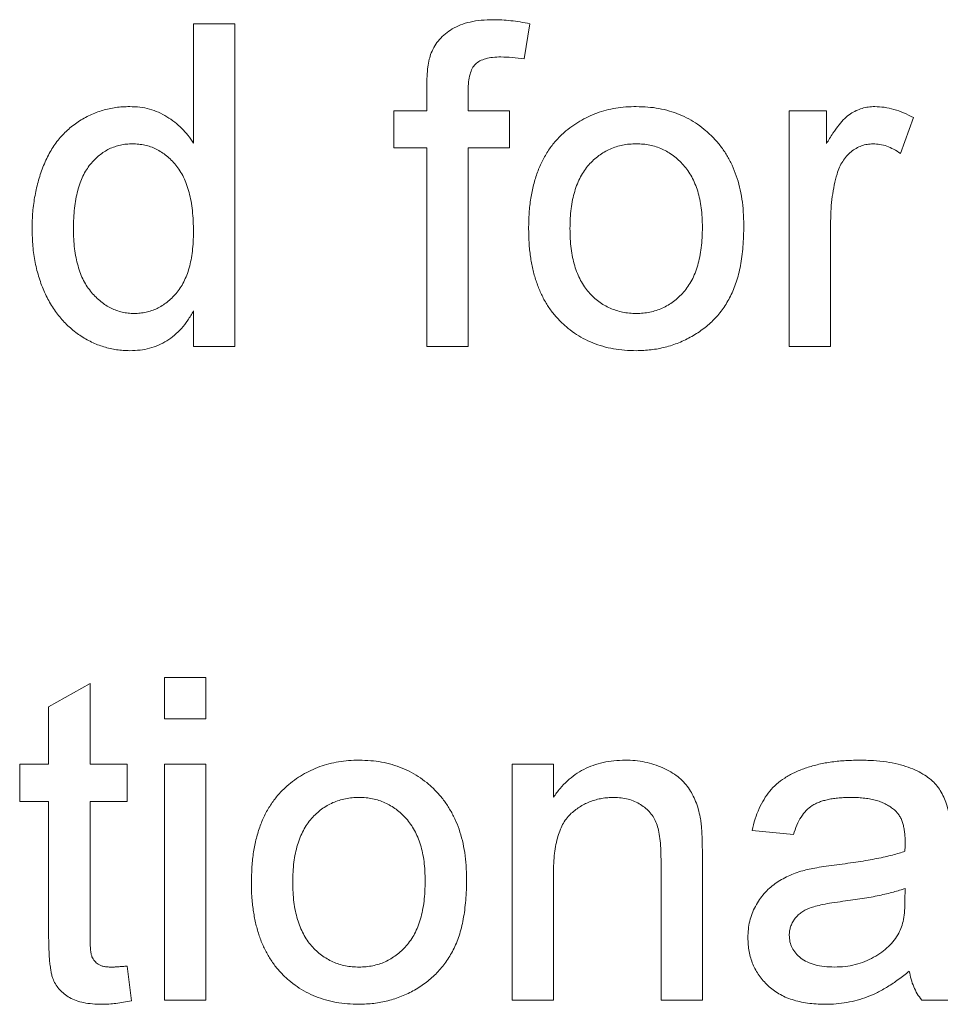
# Paper-space layout '_Back' of a CAD drawing. Units: millimetres. Extents: x -1030 to 80, y -52 to 1931.
# Drawn here: x -620 to -614, y 503 to 509 of the extents above; entities that cross this region are included whole.
import ezdxf

# ---------------------------------------------------------------- set-up
doc = ezdxf.new("R2010")
doc.units = ezdxf.units.MM

psp = doc.layouts.new('_Back')

# ---------------------------------------------------------------- linework, layer by layer
at = {"color": 7, "linetype": 'Continuous', "lineweight": 15}
for p, q in [((-618.4773, 508.1781), (-618.4773, 508.9371)), ((-618.4773, 508.9371), (-618.2139, 508.9371)), ((-618.2139, 508.9371), (-618.2139, 506.8824)), ((-616.3354, 508.9375), (-616.3728, 508.7132)), ((-616.9919, 508.3839), (-616.9919, 508.5366)), ((-616.7285, 508.5111), (-616.7285, 508.3839)), ((-617.2026, 508.3839), (-616.9919, 508.3839)), ((-617.2026, 508.1468), (-617.2026, 508.3839)), ((-616.7285, 508.3839), (-616.465, 508.3839)), ((-616.465, 508.3839), (-616.465, 508.1468)), ((-614.6841, 506.8824), (-614.6841, 508.3839)), ((-614.6841, 508.3839), (-614.447, 508.3839)), ((-614.447, 508.3839), (-614.447, 508.1744)), ((-613.8938, 508.3398), (-613.9762, 508.1114)), ((-616.9919, 508.1468), (-617.2026, 508.1468)), ((-616.9919, 506.8824), (-616.9919, 508.1468)), ((-616.465, 508.1468), (-616.7285, 508.1468)), ((-616.7285, 508.1468), (-616.7285, 506.8824)), ((-614.4207, 507.6801), (-614.4207, 506.8824)), ((-618.4773, 506.8824), (-618.4773, 507.1092)), ((-618.2139, 506.8824), (-618.4773, 506.8824)), ((-616.7285, 506.8824), (-616.9919, 506.8824)), ((-614.4207, 506.8824), (-614.6841, 506.8824)), ((-619.3993, 504.5884), (-619.1358, 504.7382)), ((-619.1358, 504.7382), (-619.1358, 504.2229)), ((-618.6617, 504.5126), (-618.6617, 504.776)), ((-618.6617, 504.776), (-618.3983, 504.776)), ((-618.3983, 504.776), (-618.3983, 504.5126)), ((-619.3993, 504.2229), (-619.3993, 504.5884)), ((-618.3983, 504.5126), (-618.6617, 504.5126)), ((-619.5837, 503.9858), (-619.5837, 504.2229)), ((-619.5837, 504.2229), (-619.3993, 504.2229)), ((-619.1358, 504.2229), (-618.8988, 504.2229)), ((-618.8988, 504.2229), (-618.8988, 503.9858)), ((-618.6617, 502.7214), (-618.6617, 504.2229)), ((-618.6617, 504.2229), (-618.3983, 504.2229)), ((-618.3983, 504.2229), (-618.3983, 502.7214)), ((-616.449, 502.7214), (-616.449, 504.2229)), ((-616.449, 504.2229), (-616.1856, 504.2229)), ((-616.1856, 504.2229), (-616.1856, 504.0134)), ((-619.3993, 503.9858), (-619.5837, 503.9858)), ((-619.3993, 503.1433), (-619.3993, 503.9858)), ((-618.8988, 503.9858), (-619.1358, 503.9858)), ((-619.1358, 503.9858), (-619.1358, 503.1338)), ((-614.6578, 503.7751), (-614.9212, 503.8014)), ((-615.5007, 502.7214), (-615.5007, 503.6178)), ((-615.2373, 503.6401), (-615.2373, 502.7214)), ((-616.1856, 503.5265), (-616.1856, 502.7214)), ((-613.9478, 503.3561), (-613.9465, 503.4326)), ((-618.8988, 502.9387), (-618.8724, 502.7177)), ((-618.3983, 502.7214), (-618.6617, 502.7214)), ((-616.1856, 502.7214), (-616.449, 502.7214)), ((-615.2373, 502.7214), (-615.5007, 502.7214)), ((-613.5777, 502.7214), (-613.8412, 502.7214))]:
    psp.add_line(p, q, dxfattribs=at)
for points, knots in [([(-616.9639, 508.7514), (-616.9569, 508.7667), (-616.9427, 508.7973), (-616.912, 508.8384), (-616.8738, 508.8743), (-616.829, 508.9065), (-616.7761, 508.9329), (-616.7141, 508.9503), (-616.6442, 508.9616), (-616.5947, 508.9628), (-616.5688, 508.9634)], [0, 0, 0, 0, 0.1052359, 0.2112596, 0.3197767, 0.4341049, 0.5563017, 0.689389, 0.8369063, 1, 1, 1, 1]), ([(-616.5688, 508.9634), (-616.5506, 508.9631), (-616.5135, 508.9624), (-616.4566, 508.957), (-616.3967, 508.9495), (-616.3562, 508.9416), (-616.3354, 508.9375)], [0, 0, 0, 0, 0.231126, 0.473559, 0.729501, 1, 1, 1, 1]), ([(-616.9919, 508.5366), (-616.9917, 508.5591), (-616.9913, 508.6012), (-616.9858, 508.6596), (-616.9782, 508.7093), (-616.9684, 508.7382), (-616.9639, 508.7514)], [0, 0, 0, 0, 0.310103, 0.579649, 0.808071, 1, 1, 1, 1]), ([(-616.5202, 508.7263), (-616.5378, 508.7259), (-616.5705, 508.725), (-616.6155, 508.7164), (-616.653, 508.703), (-616.6828, 508.682), (-616.7047, 508.6522), (-616.7183, 508.6133), (-616.7274, 508.5654), (-616.7281, 508.5302), (-616.7285, 508.5111)], [0, 0, 0, 0, 0.150154, 0.279027, 0.389531, 0.487706, 0.58563, 0.699833, 0.836979, 1, 1, 1, 1]), ([(-616.3728, 508.7132), (-616.398, 508.717), (-616.4469, 508.7244), (-616.4963, 508.7257), (-616.5202, 508.7263)], [0, 0, 0, 0, 0.51581, 1, 1, 1, 1]), ([(-619.5046, 507.6319), (-619.5039, 507.6682), (-619.5023, 507.7392), (-619.4877, 507.8431), (-619.4654, 507.942), (-619.4387, 508.0205), (-619.4122, 508.0795), (-619.3905, 508.1211), (-619.3666, 508.16), (-619.3401, 508.1961), (-619.3112, 508.2293), (-619.2804, 508.2605), (-619.2468, 508.2884), (-619.2115, 508.3141), (-619.1741, 508.3364), (-619.1359, 508.3563), (-619.0964, 508.3729), (-619.0557, 508.3864), (-619.0141, 508.3973), (-618.9714, 508.4045), (-618.9277, 508.4092), (-618.8981, 508.4099), (-618.8831, 508.4102)], [0, 0, 0, 0, 0.097129, 0.190237, 0.280388, 0.36862, 0.411729, 0.453657, 0.494259, 0.53396, 0.573313, 0.612303, 0.651179, 0.690151, 0.729237, 0.767708, 0.805598, 0.843958, 0.882296, 0.920731, 0.959905, 1, 1, 1, 1]), ([(-618.8831, 508.4102), (-618.8615, 508.4094), (-618.8192, 508.4079), (-618.7576, 508.3956), (-618.6994, 508.3756), (-618.6459, 508.3465), (-618.5962, 508.3123), (-618.5516, 508.2722), (-618.5108, 508.2282), (-618.4885, 508.1949), (-618.4773, 508.1781)], [0, 0, 0, 0, 0.132544, 0.259609, 0.384578, 0.508577, 0.63268, 0.754424, 0.876103, 1, 1, 1, 1]), ([(-616.1177, 508.2452), (-616.1017, 508.2584), (-616.0701, 508.2846), (-616.0186, 508.3179), (-615.9649, 508.3464), (-615.9087, 508.3701), (-615.8496, 508.3882), (-615.788, 508.4008), (-615.7239, 508.409), (-615.6802, 508.4098), (-615.6579, 508.4102)], [0, 0, 0, 0, 0.124302, 0.246336, 0.367599, 0.489098, 0.612371, 0.737766, 0.866431, 1, 1, 1, 1]), ([(-615.6579, 508.4102), (-615.6333, 508.4095), (-615.5852, 508.4082), (-615.5147, 508.3993), (-615.4478, 508.3829), (-615.3839, 508.3613), (-615.3238, 508.3326), (-615.2666, 508.2984), (-615.2137, 508.2569), (-615.1641, 508.21), (-615.1194, 508.1575), (-615.0804, 508.0998), (-615.0474, 508.0372), (-615.0201, 507.9698), (-614.9992, 507.8975), (-614.9846, 507.8205), (-614.9753, 507.7389), (-614.9743, 507.6828), (-614.9739, 507.6541)], [0, 0, 0, 0, 0.064148, 0.125517, 0.185171, 0.243479, 0.301291, 0.358638, 0.417072, 0.476329, 0.536519, 0.596593, 0.65777, 0.720728, 0.785986, 0.853812, 0.925134, 1, 1, 1, 1]), ([(-614.447, 508.1744), (-614.4338, 508.1965), (-614.4092, 508.2376), (-614.3704, 508.2917), (-614.3336, 508.3341), (-614.2964, 508.3642), (-614.2591, 508.3851), (-614.2211, 508.3995), (-614.1813, 508.4087), (-614.1542, 508.4097), (-614.1404, 508.4102)], [0, 0, 0, 0, 0.189667, 0.351384, 0.488427, 0.600991, 0.701645, 0.800871, 0.898948, 1, 1, 1, 1]), ([(-614.1404, 508.4102), (-614.12, 508.4093), (-614.0787, 508.4075), (-614.0168, 508.3933), (-613.9542, 508.3719), (-613.9143, 508.3507), (-613.8938, 508.3398)], [0, 0, 0, 0, 0.235779, 0.477896, 0.732141, 1, 1, 1, 1]), ([(-616.3436, 507.6331), (-616.3429, 507.6665), (-616.3415, 507.7311), (-616.3312, 507.8248), (-616.3137, 507.9117), (-616.2891, 507.9921), (-616.2573, 508.0658), (-616.218, 508.1326), (-616.1723, 508.1935), (-616.1359, 508.228), (-616.1177, 508.2452)], [0, 0, 0, 0, 0.148743, 0.287828, 0.419547, 0.543761, 0.661832, 0.776707, 0.888407, 1, 1, 1, 1]), ([(-618.8658, 508.1731), (-618.8789, 508.1727), (-618.9048, 508.172), (-618.9426, 508.1657), (-618.9788, 508.1551), (-619.0137, 508.1415), (-619.0462, 508.1225), (-619.0776, 508.1001), (-619.1069, 508.0733), (-619.1348, 508.0427), (-619.16, 508.0076), (-619.1818, 507.9677), (-619.2004, 507.9233), (-619.2156, 507.8741), (-619.2267, 507.8202), (-619.2356, 507.7618), (-619.2403, 507.6987), (-619.2409, 507.655), (-619.2412, 507.6323)], [0, 0, 0, 0, 0.0528609, 0.1046567, 0.1549555, 0.2053096, 0.2558289, 0.3071818, 0.3610809, 0.4165497, 0.4746847, 0.5356176, 0.6001174, 0.6693636, 0.7437994, 0.8230118, 0.908289, 1, 1, 1, 1]), ([(-618.4773, 507.6126), (-618.4776, 507.6359), (-618.4781, 507.6811), (-618.4836, 507.7464), (-618.492, 507.807), (-618.5043, 507.8627), (-618.5201, 507.9137), (-618.5396, 507.9599), (-618.562, 508.0015), (-618.5887, 508.0377), (-618.6176, 508.0694), (-618.648, 508.0973), (-618.6806, 508.1204), (-618.7142, 508.1401), (-618.7498, 508.155), (-618.7871, 508.1651), (-618.8258, 508.1721), (-618.8524, 508.1728), (-618.8658, 508.1731)], [0, 0, 0, 0, 0.0913044, 0.1769621, 0.2561616, 0.3304162, 0.4002117, 0.4649342, 0.5262132, 0.5846382, 0.6405131, 0.6941127, 0.7456697, 0.796418, 0.846477, 0.8961139, 0.9473118, 1, 1, 1, 1]), ([(-615.6579, 508.1731), (-615.6728, 508.1727), (-615.702, 508.172), (-615.745, 508.1658), (-615.7858, 508.1549), (-615.8251, 508.1406), (-615.8621, 508.1214), (-615.8975, 508.0983), (-615.9302, 508.0704), (-615.9615, 508.0392), (-615.9894, 508.0033), (-616.0138, 507.9631), (-616.0345, 507.9187), (-616.0512, 507.8699), (-616.0643, 507.8169), (-616.0737, 507.7596), (-616.0789, 507.6981), (-616.0798, 507.6558), (-616.0802, 507.634)], [0, 0, 0, 0, 0.05756, 0.113503, 0.167997, 0.221399, 0.275211, 0.329403, 0.384959, 0.441806, 0.500594, 0.561039, 0.623918, 0.690425, 0.760669, 0.835679, 0.915307, 1, 1, 1, 1]), ([(-615.2373, 507.6418), (-615.2377, 507.6629), (-615.2386, 507.704), (-615.2437, 507.7638), (-615.2533, 507.8195), (-615.2661, 507.8713), (-615.2838, 507.9188), (-615.304, 507.9628), (-615.329, 508.0026), (-615.3574, 508.0383), (-615.3884, 508.07), (-615.4213, 508.0979), (-615.4565, 508.1208), (-615.4931, 508.1403), (-615.5317, 508.1548), (-615.5721, 508.1658), (-615.6144, 508.172), (-615.6432, 508.1728), (-615.6579, 508.1731)], [0, 0, 0, 0, 0.083119, 0.161653, 0.235528, 0.305134, 0.371179, 0.434403, 0.495472, 0.555373, 0.613359, 0.66965, 0.72456, 0.778126, 0.832426, 0.8866, 0.942216, 1, 1, 1, 1]), ([(-614.1507, 508.1731), (-614.1634, 508.1725), (-614.1884, 508.1712), (-614.225, 508.1613), (-614.2594, 508.145), (-614.2916, 508.1227), (-614.3203, 508.0946), (-614.3455, 508.0617), (-614.3658, 508.0234), (-614.3751, 507.9954), (-614.3799, 507.9809)], [0, 0, 0, 0, 0.118293, 0.233566, 0.351037, 0.47256, 0.59757, 0.724644, 0.858166, 1, 1, 1, 1]), ([(-613.9762, 508.1114), (-613.9905, 508.1209), (-614.018, 508.1392), (-614.0622, 508.1586), (-614.1064, 508.171), (-614.1361, 508.1724), (-614.1507, 508.1731)], [0, 0, 0, 0, 0.273331, 0.527147, 0.767135, 1, 1, 1, 1]), ([(-614.3799, 507.9809), (-614.3862, 507.9576), (-614.399, 507.9101), (-614.4112, 507.8363), (-614.4195, 507.7593), (-614.4203, 507.7068), (-614.4207, 507.6801)], [0, 0, 0, 0, 0.23826, 0.483736, 0.736379, 1, 1, 1, 1]), ([(-618.8819, 506.8561), (-618.8962, 506.8564), (-618.9245, 506.8571), (-618.9666, 506.8618), (-619.008, 506.8689), (-619.0482, 506.8805), (-619.088, 506.8937), (-619.1264, 506.911), (-619.1644, 506.9305), (-619.2007, 506.9538), (-619.2363, 506.9789), (-619.269, 507.0078), (-619.3006, 507.0379), (-619.3294, 507.0713), (-619.3567, 507.1066), (-619.3818, 507.1446), (-619.4048, 507.185), (-619.433, 507.2425), (-619.4617, 507.3196), (-619.4871, 507.4178), (-619.5019, 507.5228), (-619.5037, 507.595), (-619.5046, 507.6319)], [0, 0, 0, 0, 0.038527, 0.076503, 0.114116, 0.151745, 0.189322, 0.226946, 0.265358, 0.304283, 0.343529, 0.382636, 0.421902, 0.461253, 0.501382, 0.542244, 0.584026, 0.626904, 0.714769, 0.80536, 0.900324, 1, 1, 1, 1]), ([(-619.2412, 507.6323), (-619.241, 507.6105), (-619.2404, 507.5681), (-619.235, 507.5067), (-619.2262, 507.4494), (-619.2133, 507.3965), (-619.1975, 507.3477), (-619.1777, 507.3032), (-619.1541, 507.2631), (-619.1274, 507.2272), (-619.0979, 507.1959), (-619.0673, 507.1684), (-619.0354, 507.1448), (-619.0017, 507.1264), (-618.967, 507.1114), (-618.9309, 507.1005), (-618.8934, 507.0943), (-618.8679, 507.0935), (-618.8551, 507.0931)], [0, 0, 0, 0, 0.0881798, 0.1711015, 0.2491244, 0.322141, 0.3910425, 0.4560605, 0.5184365, 0.5786461, 0.6363079, 0.6920644, 0.7448504, 0.7962229, 0.8468905, 0.8972324, 0.948365, 1, 1, 1, 1]), ([(-618.8551, 507.0931), (-618.8422, 507.0936), (-618.8168, 507.0944), (-618.7793, 507.1001), (-618.7435, 507.1106), (-618.7091, 507.1247), (-618.6761, 507.1425), (-618.645, 507.1649), (-618.6151, 507.1911), (-618.5867, 507.221), (-618.5606, 507.2552), (-618.5383, 507.294), (-618.5195, 507.3369), (-618.5038, 507.384), (-618.4921, 507.4353), (-618.4836, 507.4906), (-618.478, 507.5502), (-618.4776, 507.5913), (-618.4773, 507.6126)], [0, 0, 0, 0, 0.053699, 0.105658, 0.157296, 0.208463, 0.259773, 0.312957, 0.367534, 0.424836, 0.484279, 0.545626, 0.610499, 0.679049, 0.751694, 0.829069, 0.911549, 1, 1, 1, 1]), ([(-615.6579, 506.8561), (-615.6829, 506.8567), (-615.7318, 506.8581), (-615.8034, 506.8671), (-615.8713, 506.8826), (-615.9354, 506.9052), (-615.9962, 506.933), (-616.0532, 506.9676), (-616.1064, 507.0084), (-616.1554, 507.0556), (-616.2001, 507.1081), (-616.2384, 507.1671), (-616.2711, 507.2314), (-616.2978, 507.3012), (-616.3183, 507.3765), (-616.3329, 507.4572), (-616.3422, 507.5433), (-616.3431, 507.6027), (-616.3436, 507.6331)], [0, 0, 0, 0, 0.063918, 0.125105, 0.18417, 0.241758, 0.298585, 0.354786, 0.411839, 0.469658, 0.528418, 0.587973, 0.649012, 0.712542, 0.778764, 0.848337, 0.922071, 1, 1, 1, 1]), ([(-616.0802, 507.634), (-616.0798, 507.612), (-616.0789, 507.5695), (-616.0737, 507.5079), (-616.0643, 507.4506), (-616.0512, 507.3976), (-616.0344, 507.3488), (-616.0138, 507.304), (-615.9896, 507.2634), (-615.9613, 507.2275), (-615.9305, 507.1958), (-615.8973, 507.1684), (-615.8621, 507.1452), (-615.825, 507.1262), (-615.7859, 507.1113), (-615.745, 507.1005), (-615.702, 507.0943), (-615.6728, 507.0935), (-615.6579, 507.0931)], [0, 0, 0, 0, 0.085081, 0.164574, 0.239456, 0.309581, 0.375975, 0.43923, 0.500027, 0.558716, 0.615846, 0.670968, 0.725068, 0.778789, 0.832288, 0.88669, 0.942537, 1, 1, 1, 1]), ([(-614.9739, 507.6541), (-614.974, 507.6308), (-614.9744, 507.5855), (-614.9787, 507.5194), (-614.9852, 507.4572), (-614.994, 507.3988), (-615.0059, 507.3442), (-615.0208, 507.2934), (-615.038, 507.2464), (-615.0578, 507.2029), (-615.0804, 507.1626), (-615.105, 507.1246), (-615.1322, 507.0891), (-615.162, 507.0561), (-615.1941, 507.0253), (-615.2285, 506.9966), (-615.2655, 506.9704), (-615.3176, 506.9386), (-615.3865, 506.9053), (-615.4737, 506.8768), (-615.5646, 506.8594), (-615.6266, 506.8572), (-615.6579, 506.8561)], [0, 0, 0, 0, 0.058703, 0.114053, 0.166479, 0.216091, 0.262752, 0.307001, 0.348947, 0.388808, 0.427138, 0.46506, 0.502488, 0.539648, 0.577008, 0.614274, 0.652403, 0.690833, 0.767888, 0.844207, 0.921132, 1, 1, 1, 1]), ([(-615.6579, 507.0931), (-615.6432, 507.0935), (-615.6142, 507.0941), (-615.5718, 507.1012), (-615.531, 507.1112), (-615.4921, 507.1261), (-615.4555, 507.1457), (-615.4204, 507.1689), (-615.3876, 507.1967), (-615.3564, 507.2283), (-615.3285, 507.2647), (-615.3035, 507.3052), (-615.283, 507.3507), (-615.2664, 507.4004), (-615.2531, 507.4545), (-615.2437, 507.5129), (-615.2386, 507.576), (-615.2377, 507.6194), (-615.2373, 507.6418)], [0, 0, 0, 0, 0.056533, 0.111546, 0.164924, 0.218049, 0.271168, 0.32445, 0.379524, 0.436254, 0.494948, 0.555594, 0.618885, 0.686313, 0.756971, 0.832892, 0.913932, 1, 1, 1, 1]), ([(-618.4773, 507.1092), (-618.4889, 507.0891), (-618.5114, 507.05), (-618.5527, 506.9985), (-618.5971, 506.9541), (-618.6465, 506.9184), (-618.6994, 506.89), (-618.7567, 506.87), (-618.8181, 506.8585), (-618.8603, 506.8569), (-618.8819, 506.8561)], [0, 0, 0, 0, 0.13792, 0.268236, 0.391909, 0.51124, 0.629694, 0.748331, 0.871431, 1, 1, 1, 1]), ([(-617.8826, 504.0842), (-617.8666, 504.0974), (-617.835, 504.1236), (-617.7835, 504.1569), (-617.7298, 504.1854), (-617.6735, 504.2091), (-617.6145, 504.2272), (-617.5529, 504.2398), (-617.4888, 504.248), (-617.4451, 504.2488), (-617.4228, 504.2492)], [0, 0, 0, 0, 0.124302, 0.246336, 0.367599, 0.489098, 0.612371, 0.737766, 0.866431, 1, 1, 1, 1]), ([(-617.4228, 504.2492), (-617.3982, 504.2485), (-617.3501, 504.2472), (-617.2796, 504.2383), (-617.2127, 504.2219), (-617.1488, 504.2003), (-617.0887, 504.1716), (-617.0315, 504.1374), (-616.9786, 504.0959), (-616.929, 504.0489), (-616.8843, 503.9965), (-616.8453, 503.9387), (-616.8123, 503.8762), (-616.785, 503.8088), (-616.7641, 503.7365), (-616.7495, 503.6595), (-616.7402, 503.5779), (-616.7392, 503.5218), (-616.7388, 503.4931)], [0, 0, 0, 0, 0.064148, 0.125517, 0.185171, 0.243479, 0.301291, 0.358638, 0.417072, 0.476329, 0.536519, 0.596593, 0.65777, 0.720728, 0.785986, 0.853812, 0.925134, 1, 1, 1, 1]), ([(-616.1856, 504.0134), (-616.172, 504.0321), (-616.1454, 504.0688), (-616.099, 504.1174), (-616.0478, 504.1579), (-615.9928, 504.1919), (-615.9327, 504.2173), (-615.8685, 504.2359), (-615.7998, 504.2472), (-615.7525, 504.2485), (-615.7283, 504.2492)], [0, 0, 0, 0, 0.128951, 0.252973, 0.373396, 0.492638, 0.612688, 0.736276, 0.865056, 1, 1, 1, 1]), ([(-615.7283, 504.2492), (-615.7071, 504.2487), (-615.6653, 504.2477), (-615.604, 504.2385), (-615.5453, 504.2231), (-615.4899, 504.202), (-615.4393, 504.1757), (-615.3939, 504.1465), (-615.3567, 504.1118), (-615.3257, 504.0737), (-615.3005, 504.0319), (-615.2795, 503.9868), (-615.2624, 503.938), (-615.2548, 503.9037), (-615.2509, 503.8862)], [0, 0, 0, 0, 0.09645, 0.190682, 0.281885, 0.372981, 0.460286, 0.541495, 0.618093, 0.691476, 0.764762, 0.840053, 0.91821, 1, 1, 1, 1]), ([(-614.9212, 503.8014), (-614.9151, 503.8261), (-614.9035, 503.8738), (-614.8778, 503.9404), (-614.8467, 503.9995), (-614.8103, 504.0523), (-614.7655, 504.0978), (-614.713, 504.1379), (-614.6514, 504.1713), (-614.582, 504.1996), (-614.5053, 504.222), (-614.4222, 504.2379), (-614.3334, 504.2474), (-614.2723, 504.2486), (-614.2408, 504.2492)], [0, 0, 0, 0, 0.0851045, 0.1643315, 0.2380774, 0.3082779, 0.378099, 0.4508415, 0.5285406, 0.611943, 0.7014544, 0.795479, 0.8947745, 1, 1, 1, 1]), ([(-614.2408, 504.2492), (-614.2101, 504.2487), (-614.1515, 504.2477), (-614.0682, 504.2396), (-613.9938, 504.226), (-613.9285, 504.2062), (-613.8717, 504.1821), (-613.8227, 504.1557), (-613.7817, 504.1259), (-613.7483, 504.0927), (-613.7215, 504.0555), (-613.6998, 504.0144), (-613.6817, 503.969), (-613.6737, 503.9367), (-613.6695, 503.9199)], [0, 0, 0, 0, 0.1277015, 0.2433675, 0.3471886, 0.4412827, 0.5260555, 0.6028203, 0.6721135, 0.7357752, 0.7977781, 0.8617654, 0.9285338, 1, 1, 1, 1]), ([(-618.1085, 503.4721), (-618.1078, 503.5055), (-618.1064, 503.5701), (-618.0961, 503.6637), (-618.0786, 503.7507), (-618.054, 503.8311), (-618.0222, 503.9048), (-617.9829, 503.9716), (-617.9372, 504.0325), (-617.9008, 504.0669), (-617.8826, 504.0842)], [0, 0, 0, 0, 0.1487426, 0.2878278, 0.4195473, 0.5437611, 0.6618315, 0.7767072, 0.8884072, 1, 1, 1, 1]), ([(-617.4228, 504.0121), (-617.4376, 504.0117), (-617.4669, 504.011), (-617.5099, 504.0048), (-617.5507, 503.9939), (-617.59, 503.9796), (-617.627, 503.9604), (-617.6624, 503.9373), (-617.6951, 503.9094), (-617.7264, 503.8782), (-617.7543, 503.8423), (-617.7787, 503.8021), (-617.7993, 503.7576), (-617.8161, 503.7089), (-617.8292, 503.6559), (-617.8386, 503.5986), (-617.8438, 503.5371), (-617.8447, 503.4948), (-617.8451, 503.473)], [0, 0, 0, 0, 0.05756, 0.113503, 0.167997, 0.221399, 0.275211, 0.329403, 0.384959, 0.441806, 0.500594, 0.561039, 0.623918, 0.690425, 0.760669, 0.835679, 0.915307, 1, 1, 1, 1]), ([(-617.0022, 503.4808), (-617.0026, 503.5019), (-617.0035, 503.543), (-617.0086, 503.6028), (-617.0182, 503.6585), (-617.031, 503.7103), (-617.0487, 503.7578), (-617.0689, 503.8018), (-617.0939, 503.8416), (-617.1223, 503.8773), (-617.1533, 503.909), (-617.1862, 503.9369), (-617.2214, 503.9598), (-617.258, 503.9793), (-617.2966, 503.9938), (-617.337, 504.0048), (-617.3793, 504.011), (-617.4081, 504.0117), (-617.4228, 504.0121)], [0, 0, 0, 0, 0.0831191, 0.1616531, 0.2355282, 0.305134, 0.3711786, 0.4344025, 0.4954725, 0.5553733, 0.6133585, 0.6696504, 0.7245604, 0.7781265, 0.8324264, 0.8866002, 0.9422159, 1, 1, 1, 1]), ([(-615.8016, 504.0121), (-615.8145, 504.0118), (-615.8398, 504.0111), (-615.8773, 504.0067), (-615.913, 503.998), (-615.9479, 503.9878), (-615.9808, 503.973), (-616.0128, 503.9558), (-616.0433, 503.935), (-616.0727, 503.9112), (-616.1003, 503.8831), (-616.1231, 503.8484), (-616.1423, 503.8084), (-616.1586, 503.7631), (-616.1705, 503.7118), (-616.1795, 503.655), (-616.1848, 503.5926), (-616.1853, 503.5491), (-616.1856, 503.5265)], [0, 0, 0, 0, 0.05474, 0.107494, 0.159432, 0.210592, 0.261398, 0.312429, 0.36439, 0.41773, 0.472461, 0.530716, 0.592905, 0.660261, 0.734487, 0.815792, 0.903972, 1, 1, 1, 1]), ([(-615.5007, 503.6178), (-615.5009, 503.6417), (-615.5014, 503.6863), (-615.5066, 503.7483), (-615.5152, 503.8009), (-615.5279, 503.845), (-615.5453, 503.8826), (-615.5684, 503.915), (-615.5966, 503.9439), (-615.6306, 503.9679), (-615.6685, 503.9877), (-615.71, 504.0023), (-615.7549, 504.0104), (-615.7858, 504.0116), (-615.8016, 504.0121)], [0, 0, 0, 0, 0.125547, 0.234154, 0.327129, 0.405411, 0.474787, 0.543633, 0.613514, 0.686384, 0.761237, 0.837662, 0.916892, 1, 1, 1, 1]), ([(-614.2881, 504.0121), (-614.3019, 504.012), (-614.3282, 504.0117), (-614.3666, 504.0092), (-614.402, 504.0052), (-614.4349, 503.9995), (-614.4647, 503.9921), (-614.4921, 503.9835), (-614.5166, 503.973), (-614.5457, 503.9562), (-614.5785, 503.9292), (-614.6105, 503.8865), (-614.6387, 503.835), (-614.6512, 503.7958), (-614.6578, 503.7751)], [0, 0, 0, 0, 0.085183, 0.163702, 0.238284, 0.306613, 0.370646, 0.428821, 0.484512, 0.53564, 0.637269, 0.745279, 0.865314, 1, 1, 1, 1]), ([(-614.0144, 503.9327), (-614.0224, 503.9391), (-614.0386, 503.9522), (-614.0665, 503.9678), (-614.0965, 503.9821), (-614.1295, 503.9931), (-614.1652, 504.0016), (-614.2037, 504.0078), (-614.245, 504.0115), (-614.2735, 504.0119), (-614.2881, 504.0121)], [0, 0, 0, 0, 0.10497, 0.21464, 0.328561, 0.446665, 0.573274, 0.706537, 0.848573, 1, 1, 1, 1]), ([(-613.9465, 503.731), (-613.9468, 503.7425), (-613.9474, 503.7647), (-613.95, 503.7967), (-613.9555, 503.826), (-613.9628, 503.8527), (-613.972, 503.877), (-613.9843, 503.898), (-613.9977, 503.9171), (-614.0089, 503.9275), (-614.0144, 503.9327)], [0, 0, 0, 0, 0.157694, 0.30275, 0.438168, 0.564705, 0.681763, 0.791831, 0.896524, 1, 1, 1, 1]), ([(-615.2509, 503.8862), (-615.2497, 503.8798), (-615.2471, 503.866), (-615.245, 503.8434), (-615.2424, 503.8176), (-615.2403, 503.7884), (-615.2394, 503.756), (-615.2378, 503.7203), (-615.2377, 503.6814), (-615.2374, 503.6542), (-615.2373, 503.6401)], [0, 0, 0, 0, 0.079515, 0.17013, 0.275678, 0.394386, 0.526238, 0.669757, 0.828207, 1, 1, 1, 1]), ([(-613.9478, 503.6697), (-613.9476, 503.677), (-613.9474, 503.6901), (-613.9471, 503.7077), (-613.9465, 503.7209), (-613.9465, 503.7281), (-613.9465, 503.731)], [0, 0, 0, 0, 0.35568, 0.644278, 0.859095, 1, 1, 1, 1]), ([(-614.382, 503.5833), (-614.3583, 503.5864), (-614.3124, 503.5924), (-614.2459, 503.6017), (-614.1843, 503.612), (-614.1276, 503.6228), (-614.0755, 503.6332), (-614.0287, 503.6448), (-613.9864, 503.6566), (-613.9602, 503.6655), (-613.9478, 503.6697)], [0, 0, 0, 0, 0.1619611, 0.3128901, 0.4540141, 0.5843348, 0.7037295, 0.8126688, 0.9110789, 1, 1, 1, 1]), ([(-614.9475, 503.1194), (-614.947, 503.1373), (-614.9461, 503.1725), (-614.9366, 503.2238), (-614.9219, 503.2729), (-614.9007, 503.3189), (-614.8749, 503.3615), (-614.845, 503.4001), (-614.8118, 503.4346), (-614.7741, 503.4639), (-614.7337, 503.4891), (-614.691, 503.5116), (-614.6458, 503.5306), (-614.6144, 503.5404), (-614.5985, 503.5454)], [0, 0, 0, 0, 0.090097, 0.177251, 0.262629, 0.347796, 0.431944, 0.513339, 0.593599, 0.672931, 0.753185, 0.833668, 0.916182, 1, 1, 1, 1]), ([(-614.5985, 503.5454), (-614.5851, 503.5488), (-614.5553, 503.5565), (-614.5056, 503.5653), (-614.4469, 503.5751), (-614.4047, 503.5804), (-614.382, 503.5833)], [0, 0, 0, 0, 0.188812, 0.4193, 0.688495, 1, 1, 1, 1]), ([(-616.7388, 503.4931), (-616.7389, 503.4698), (-616.7393, 503.4245), (-616.7436, 503.3584), (-616.7501, 503.2962), (-616.7589, 503.2377), (-616.7708, 503.1831), (-616.7857, 503.1324), (-616.8029, 503.0854), (-616.8227, 503.0419), (-616.8453, 503.0016), (-616.8699, 502.9636), (-616.8971, 502.9281), (-616.9269, 502.8951), (-616.959, 502.8643), (-616.9934, 502.8356), (-617.0304, 502.8094), (-617.0825, 502.7776), (-617.1514, 502.7443), (-617.2386, 502.7158), (-617.3295, 502.6984), (-617.3915, 502.6962), (-617.4228, 502.6951)], [0, 0, 0, 0, 0.058703, 0.114053, 0.166479, 0.216091, 0.262752, 0.307001, 0.348947, 0.388808, 0.427138, 0.46506, 0.502488, 0.539648, 0.577008, 0.614274, 0.652403, 0.690833, 0.767888, 0.844207, 0.921132, 1, 1, 1, 1]), ([(-617.4228, 502.9321), (-617.4081, 502.9325), (-617.3791, 502.9331), (-617.3367, 502.9401), (-617.2959, 502.9502), (-617.257, 502.9651), (-617.2204, 502.9847), (-617.1853, 503.0079), (-617.1525, 503.0356), (-617.1213, 503.0673), (-617.0934, 503.1037), (-617.0684, 503.1442), (-617.0479, 503.1897), (-617.0313, 503.2394), (-617.018, 503.2935), (-617.0086, 503.3519), (-617.0035, 503.415), (-617.0026, 503.4584), (-617.0022, 503.4808)], [0, 0, 0, 0, 0.0565335, 0.1115462, 0.1649245, 0.2180491, 0.2711685, 0.3244502, 0.3795236, 0.4362538, 0.4949484, 0.5555942, 0.6188854, 0.6863125, 0.7569712, 0.8328919, 0.9139323, 1, 1, 1, 1]), ([(-617.4228, 502.6951), (-617.4478, 502.6957), (-617.4967, 502.6971), (-617.5683, 502.7061), (-617.6362, 502.7216), (-617.7003, 502.7442), (-617.7611, 502.772), (-617.8181, 502.8066), (-617.8713, 502.8474), (-617.9203, 502.8946), (-617.965, 502.9471), (-618.0033, 503.0061), (-618.036, 503.0704), (-618.0627, 503.1402), (-618.0832, 503.2155), (-618.0978, 503.2962), (-618.1071, 503.3823), (-618.108, 503.4416), (-618.1085, 503.4721)], [0, 0, 0, 0, 0.063918, 0.125105, 0.18417, 0.241758, 0.298585, 0.354786, 0.411839, 0.469658, 0.528418, 0.587973, 0.649012, 0.712542, 0.778764, 0.848337, 0.922071, 1, 1, 1, 1]), ([(-617.8451, 503.473), (-617.8447, 503.451), (-617.8438, 503.4085), (-617.8386, 503.3469), (-617.8292, 503.2896), (-617.8161, 503.2366), (-617.7993, 503.1878), (-617.7786, 503.143), (-617.7545, 503.1024), (-617.7262, 503.0665), (-617.6954, 503.0348), (-617.6622, 503.0074), (-617.627, 502.9842), (-617.5899, 502.9652), (-617.5508, 502.9503), (-617.5099, 502.9395), (-617.4669, 502.9333), (-617.4377, 502.9325), (-617.4228, 502.9321)], [0, 0, 0, 0, 0.085081, 0.164574, 0.239456, 0.309581, 0.375975, 0.43923, 0.500027, 0.558716, 0.615846, 0.670968, 0.725068, 0.778789, 0.832288, 0.88669, 0.942537, 1, 1, 1, 1]), ([(-613.9465, 503.4326), (-613.9581, 503.4285), (-613.9827, 503.4198), (-614.0222, 503.4093), (-614.0654, 503.3977), (-614.113, 503.3878), (-614.1645, 503.3773), (-614.2204, 503.368), (-614.2803, 503.359), (-614.3216, 503.3535), (-614.3429, 503.3507)], [0, 0, 0, 0, 0.091169, 0.192402, 0.302457, 0.421923, 0.552321, 0.691338, 0.841219, 1, 1, 1, 1]), ([(-614.3429, 503.3507), (-614.3661, 503.3476), (-614.409, 503.3419), (-614.4674, 503.3312), (-614.5151, 503.3204), (-614.5531, 503.3089), (-614.584, 503.2954), (-614.6096, 503.2785), (-614.6323, 503.2597), (-614.6507, 503.2376), (-614.6658, 503.2139), (-614.6759, 503.1883), (-614.6831, 503.1618), (-614.6838, 503.1435), (-614.6841, 503.1342)], [0, 0, 0, 0, 0.157185, 0.29012, 0.398897, 0.484813, 0.556527, 0.62447, 0.689792, 0.753816, 0.816677, 0.877383, 0.938132, 1, 1, 1, 1]), ([(-613.9869, 503.1478), (-613.9806, 503.1608), (-613.9672, 503.1887), (-613.9566, 503.2377), (-613.9488, 503.2941), (-613.9481, 503.3345), (-613.9478, 503.3561)], [0, 0, 0, 0, 0.201655, 0.433631, 0.697639, 1, 1, 1, 1]), ([(-619.0581, 502.6951), (-619.0791, 502.6956), (-619.1188, 502.6967), (-619.1749, 502.7041), (-619.2235, 502.7176), (-619.2651, 502.7362), (-619.2996, 502.7596), (-619.3287, 502.7864), (-619.3522, 502.8165), (-619.3678, 502.8449), (-619.377, 502.8713), (-619.3831, 502.896), (-619.3877, 502.9256), (-619.3923, 502.9597), (-619.3956, 502.9989), (-619.3973, 503.0427), (-619.3992, 503.0914), (-619.3993, 503.1254), (-619.3993, 503.1433)], [0, 0, 0, 0, 0.094748, 0.179085, 0.254287, 0.32156, 0.3835, 0.441719, 0.499014, 0.5552, 0.586701, 0.62496, 0.669505, 0.721913, 0.780273, 0.846538, 0.919577, 1, 1, 1, 1]), ([(-619.1358, 503.1338), (-619.1357, 503.1177), (-619.1356, 503.0888), (-619.1331, 503.05), (-619.1299, 503.0206), (-619.1234, 502.994), (-619.1081, 502.9698), (-619.0878, 502.9515), (-619.0671, 502.9411), (-619.0479, 502.9361), (-619.0259, 502.9328), (-619.0103, 502.9324), (-619.0021, 502.9321)], [0, 0, 0, 0, 0.169375, 0.305711, 0.409301, 0.481281, 0.592987, 0.704778, 0.766272, 0.835462, 0.913045, 1, 1, 1, 1]), ([(-614.4561, 502.6951), (-614.4753, 502.6955), (-614.5126, 502.6964), (-614.5668, 502.7016), (-614.6176, 502.711), (-614.6651, 502.7243), (-614.7095, 502.7404), (-614.75, 502.7613), (-614.7873, 502.7855), (-614.8207, 502.8137), (-614.8503, 502.8446), (-614.8764, 502.8776), (-614.8983, 502.9129), (-614.9166, 502.95), (-614.9307, 502.9895), (-614.9404, 503.0311), (-614.9463, 503.0746), (-614.9471, 503.1043), (-614.9475, 503.1194)], [0, 0, 0, 0, 0.078668, 0.152594, 0.222863, 0.289895, 0.354043, 0.415825, 0.476257, 0.535647, 0.59403, 0.651213, 0.707464, 0.763721, 0.820383, 0.878679, 0.938165, 1, 1, 1, 1]), ([(-614.6841, 503.1342), (-614.6833, 503.1202), (-614.6818, 503.0927), (-614.6668, 503.0539), (-614.6434, 503.0187), (-614.6109, 502.9876), (-614.569, 502.9625), (-614.5186, 502.9445), (-614.4599, 502.9341), (-614.4181, 502.9328), (-614.396, 502.9321)], [0, 0, 0, 0, 0.1061585, 0.2086435, 0.3126828, 0.425749, 0.5481445, 0.6816951, 0.8315092, 1, 1, 1, 1]), ([(-614.396, 502.9321), (-614.3733, 502.9327), (-614.3288, 502.9339), (-614.2641, 502.9465), (-614.2031, 502.9655), (-614.1469, 502.9929), (-614.0962, 503.0254), (-614.0523, 503.0623), (-614.0149, 503.1024), (-613.9961, 503.1328), (-613.9869, 503.1478)], [0, 0, 0, 0, 0.140553, 0.275516, 0.406786, 0.536132, 0.661649, 0.779376, 0.890775, 1, 1, 1, 1]), ([(-619.0021, 502.9321), (-618.9951, 502.9322), (-618.98, 502.9324), (-618.9557, 502.9338), (-618.9282, 502.9358), (-618.9089, 502.9377), (-618.8988, 502.9387)], [0, 0, 0, 0, 0.20274, 0.437539, 0.704573, 1, 1, 1, 1]), ([(-613.9202, 502.9058), (-613.9433, 502.8876), (-613.9878, 502.8526), (-614.0557, 502.8074), (-614.1214, 502.7701), (-614.1861, 502.7416), (-614.251, 502.7208), (-614.3172, 502.706), (-614.3858, 502.6965), (-614.4324, 502.6956), (-614.4561, 502.6951)], [0, 0, 0, 0, 0.149631, 0.288282, 0.415682, 0.534026, 0.647897, 0.762563, 0.879642, 1, 1, 1, 1]), ([(-613.8412, 502.7214), (-613.8509, 502.7349), (-613.8704, 502.7618), (-613.8922, 502.807), (-613.9102, 502.8549), (-613.9168, 502.8886), (-613.9202, 502.9058)], [0, 0, 0, 0, 0.245708, 0.491046, 0.741711, 1, 1, 1, 1]), ([(-618.8724, 502.7177), (-618.8893, 502.7142), (-618.9219, 502.7075), (-618.9697, 502.7007), (-619.0147, 502.6956), (-619.0439, 502.6952), (-619.0581, 502.6951)], [0, 0, 0, 0, 0.275333, 0.532913, 0.773608, 1, 1, 1, 1])]:
    psp.add_open_spline(points, degree=3, knots=knots, dxfattribs=at)

doc.saveas('drawing.dxf')
